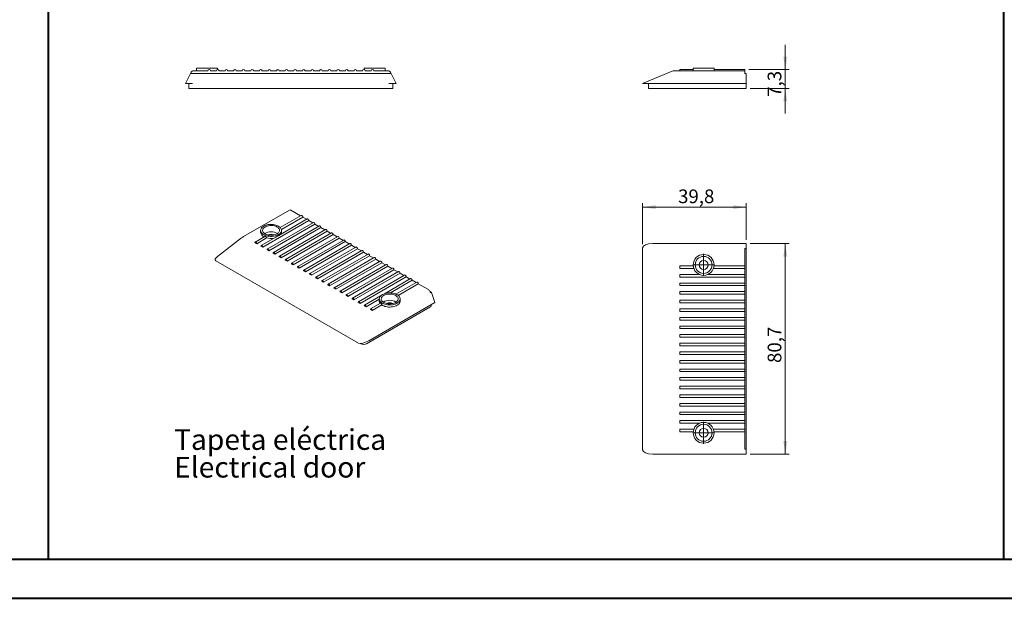
# Model space of a CAD drawing. Units: millimetres. Extents: x 0 to 841, y 0 to 594.
# Drawn here: x 252 to 504, y 0 to 148 of the extents above; entities that cross this region are included whole.
import ezdxf

# ---------------------------------------------------------------- set-up
doc = ezdxf.new("R2010")
doc.units = ezdxf.units.MM
doc.styles.add('SLDTEXTSTYLE0', font='TXT', dxfattribs={"width": 0.75})
doc.dimstyles.new('SLDDIMSTYLE0', dxfattribs={"dimtxt": 3.5, "dimasz": 3.302, "dimexe": 0, "dimexo": 0.0625, "dimgap": 0.875, "dimtad": 1, "dimdec": 1, "dimlfac": 1.5, "dimrnd": 1e-09, "dimzin": 12, "dimdsep": 46, "dimtxsty": 'SLDTEXTSTYLE0', "dimsah": 1, "dimcen": 0.09, "dimadec": 0, "dimazin": 3, "dimtfac": 1, "dimtdec": 1, "dimtofl": 0, "dimtmove": 0, "dimatfit": 3, "dimfxl": 1, "dimfrac": 2, "dimtolj": 1, "dimtzin": 12, "dimarcsym": 0})
doc.dimstyles.new('SLDDIMSTYLE6', dxfattribs={"dimtxt": 3.5, "dimasz": 3.302, "dimexe": 0, "dimexo": 0.0625, "dimgap": 0.875, "dimtad": 1, "dimdec": 1, "dimlfac": 1.5, "dimrnd": 1e-09, "dimzin": 12, "dimdsep": 46, "dimtxsty": 'SLDTEXTSTYLE0', "dimsah": 1, "dimcen": 0.09, "dimadec": 0, "dimazin": 3, "dimtfac": 1, "dimtdec": 1, "dimtmove": 0, "dimatfit": 0, "dimfxl": 1, "dimfrac": 2, "dimtolj": 1, "dimtzin": 12, "dimarcsym": 0})

# ---------------------------------------------------------------- blocks, each defined once
blk = doc.blocks.new('SW_NOTE_7')
at = {"color": 0, "linetype": 'Continuous', "lineweight": 0, "char_height": 5.2917, "attachment_point": 1, "style": 'SLDTEXTSTYLE0'}
for s, insert in [('Tapeta eléctrica', (0, 6.82)), ('Electrical door', (0, -0.26))]:
    blk.add_mtext(s, dxfattribs=dict(at, insert=insert))
blk = doc.blocks.new('_D_66')
at = {"color": 7, "linetype": 'Continuous', "lineweight": 0}
for p, q in [((447.88, 135.3), (447.88, 141.65)), ((438.55, 135.3), (448.88, 135.3)), ((447.88, 130.43), (447.88, 135.3)), ((438.88, 130.43), (448.88, 130.43)), ((447.88, 130.43), (447.88, 124.08))]:
    blk.add_line(p, q, dxfattribs=at)
for points in [[(447.88, 135.3), (448.39, 138.6), (447.37, 138.6)], [(447.88, 130.43), (447.37, 127.13), (448.39, 127.13)]]:
    blk.add_solid(points, dxfattribs=at)
at = {"color": 7, "linetype": 'Continuous', "lineweight": 0, "insert": (443.37, 128.33, 0.07), "char_height": 3.5, "attachment_point": 1, "rotation": 90, "style": 'SLDTEXTSTYLE0'}
blk.add_mtext('7,3', dxfattribs=at)
blk = doc.blocks.new('_D_67')
at = {"color": 7, "linetype": 'Continuous', "lineweight": 0}
for p, q in [((438.88, 90.76), (448.88, 90.76)), ((447.88, 90.76), (447.88, 36.94)), ((438.88, 36.94), (448.88, 36.94))]:
    blk.add_line(p, q, dxfattribs=at)
for points in [[(447.88, 90.76), (447.37, 87.46), (448.39, 87.46)], [(447.88, 36.94), (448.39, 40.24), (447.37, 40.24)]]:
    blk.add_solid(points, dxfattribs=at)
at = {"color": 7, "linetype": 'Continuous', "lineweight": 0, "insert": (443.37, 60.24, -2.43), "char_height": 3.5, "attachment_point": 1, "rotation": 90, "style": 'SLDTEXTSTYLE0'}
blk.add_mtext('80,7', dxfattribs=at)
blk = doc.blocks.new('_D_68')
at = {"color": 7, "linetype": 'Continuous', "lineweight": 0}
for p, q in [((411.38, 90.67), (411.38, 101.11)), ((437.88, 91.76), (437.88, 101.11)), ((411.38, 100.11), (437.88, 100.11))]:
    blk.add_line(p, q, dxfattribs=at)
for points in [[(411.38, 100.11), (414.68, 99.6), (414.68, 100.61)], [(437.88, 100.11), (434.58, 100.61), (434.58, 99.6)]]:
    blk.add_solid(points, dxfattribs=at)
at = {"color": 7, "linetype": 'Continuous', "lineweight": 0, "insert": (420.45, 104.62, -2.43), "char_height": 3.5, "attachment_point": 1, "style": 'SLDTEXTSTYLE0'}
blk.add_mtext('39,8', dxfattribs=at)
blk = doc.blocks.new('SW_CENTERMARKSYMBOL_2')
at = {"color": 0, "linetype": 'Continuous', "lineweight": 0}
for p, q in [((0, 1.67), (0, 2.8)), ((-1.67, 0), (-2.8, 0)), ((0, 0), (-1.67, 0)), ((0, 0), (0, 1.67)), ((0, 0), (0, -1.67)), ((0, 0), (1.67, 0)), ((1.67, 0), (2.8, 0)), ((0, -1.67), (0, -2.8))]:
    blk.add_line(p, q, dxfattribs=at)
blk = doc.blocks.new('SW_CENTERMARKSYMBOL_3')
at = {"color": 0, "linetype": 'Continuous', "lineweight": 0}
for p, q in [((0, 1.67), (0, 2.8)), ((-1.67, 0), (-2.8, 0)), ((0, 0), (-1.67, 0)), ((0, 0), (0, 1.67)), ((0, 0), (0, -1.67)), ((0, 0), (1.67, 0)), ((1.67, 0), (2.8, 0)), ((0, -1.67), (0, -2.8))]:
    blk.add_line(p, q, dxfattribs=at)

msp = doc.modelspace()

# ---------------------------------------------------------------- linework, layer by layer
at = {"color": 7, "linetype": 'Continuous', "lineweight": 40}
for p, q in [((259.3266, 10.0415), (259.3266, 584.0415)), ((503.7879, 10.0451), (503.7879, 584.0451)), ((25.0788, 10.0415), (831.1362, 10.0415)), ((0.0788, 0.0415), (841.1362, 0.0415))]:
    msp.add_line(p, q, dxfattribs=at)
at = {"color": 7, "linetype": 'Continuous', "lineweight": 15}
for p, q in [((295.7172, 134.301), (294.4541, 131.7677)), ((295.8655, 134.5985), (295.7172, 134.301)), ((295.7172, 134.301), (347.0153, 134.301)), ((300.1329, 134.9677), (296.4621, 134.9677)), ((297.2329, 135.6343), (297.2329, 134.9677)), ((297.2329, 135.6343), (302.5662, 135.6343)), ((302.3329, 134.9677), (300.7996, 134.9677)), ((302.5662, 135.2859), (302.5662, 135.6343)), ((304.5329, 134.9677), (302.9996, 134.9677)), ((306.7329, 134.9677), (305.1996, 134.9677)), ((308.9329, 134.9677), (307.3996, 134.9677)), ((311.1329, 134.9677), (309.5996, 134.9677)), ((313.3329, 134.9677), (311.7996, 134.9677)), ((315.5329, 134.9677), (313.9996, 134.9677)), ((317.7329, 134.9677), (316.1996, 134.9677)), ((319.9329, 134.9677), (318.3996, 134.9677)), ((322.1329, 134.9677), (320.5996, 134.9677)), ((324.3329, 134.9677), (322.7996, 134.9677)), ((326.5329, 134.9677), (324.9996, 134.9677)), ((328.7329, 134.9677), (327.1996, 134.9677)), ((330.9329, 134.9677), (329.3996, 134.9677)), ((333.1329, 134.9677), (331.5996, 134.9677)), ((335.3329, 134.9677), (333.7996, 134.9677)), ((337.5329, 134.9677), (335.9996, 134.9677)), ((339.7329, 134.9677), (338.1996, 134.9677)), ((340.1662, 135.6343), (340.1662, 135.2859)), ((340.1662, 135.6343), (345.4996, 135.6343)), ((341.9329, 134.9677), (340.3996, 134.9677)), ((346.2704, 134.9677), (342.5996, 134.9677)), ((345.4996, 134.9677), (345.4996, 135.6343)), ((347.0153, 134.301), (346.867, 134.5985)), ((348.2784, 131.7677), (347.0153, 134.301)), ((411.3792, 131.7677), (418.913, 134.844)), ((419.5431, 134.9677), (420.8993, 134.9677)), ((424.3159, 135.301), (420.8826, 135.301)), ((420.8826, 135.301), (420.8826, 134.9677)), ((420.8993, 134.9677), (437.5492, 134.9677)), ((424.3159, 135.6343), (424.3159, 134.9677)), ((424.3159, 135.6343), (426.9826, 135.6343)), ((426.9826, 135.6343), (429.6492, 135.6343)), ((429.6492, 134.9677), (429.6492, 135.6343)), ((437.5492, 135.301), (429.6492, 135.301)), ((437.5492, 135.301), (437.5492, 134.9677)), ((437.5492, 134.9677), (437.5492, 134.5985)), ((437.5492, 134.5985), (437.5492, 134.301)), ((437.5492, 134.301), (437.8826, 134.301)), ((437.8826, 134.301), (437.8826, 131.7677)), ((296.2496, 131.7677), (294.4541, 131.7677)), ((295.2496, 130.4343), (295.2496, 131.7677)), ((348.2784, 131.7677), (346.4829, 131.7677)), ((347.4829, 131.7677), (347.4829, 130.4343)), ((413.9667, 131.7677), (411.3792, 131.7677)), ((412.8826, 130.4343), (412.8826, 131.7677)), ((437.8826, 131.7677), (413.9667, 131.7677)), ((437.8826, 131.7677), (437.8826, 130.4343)), ((296.2496, 130.4343), (295.2496, 130.4343)), ((296.2496, 130.4343), (346.4829, 130.4343)), ((347.4829, 130.4343), (346.4829, 130.4343)), ((413.8826, 130.4343), (412.8826, 130.4343)), ((413.8826, 130.4343), (436.8826, 130.4343)), ((437.8826, 130.4343), (436.8826, 130.4343)), ((321.0179, 99.3574), (309.2446, 92.5609)), ((321.3512, 99.3244), (323.8492, 97.8824)), ((314.1888, 89.8524), (325.9739, 96.6558)), ((327.1272, 96.1825), (315.342, 89.3791)), ((315.7444, 88.9544), (327.5295, 95.7578)), ((324.0159, 97.9786), (318.6559, 94.8844)), ((325.5715, 97.0806), (318.6883, 93.107)), ((318.9438, 94.3935), (324.4182, 97.5539)), ((324.4182, 97.5539), (325.4048, 96.9843)), ((325.9739, 96.6558), (326.9605, 96.0863)), ((327.5295, 95.7578), (328.5161, 95.1882)), ((313.6434, 94.1523), (313.6434, 93.6079)), ((328.6828, 95.2845), (316.8977, 88.4811)), ((317.3, 88.0563), (329.0852, 94.8597)), ((330.2384, 94.3864), (318.4533, 87.583)), ((318.8557, 87.1583), (330.6408, 93.9617)), ((318.9768, 93.6079), (318.9768, 94.1523)), ((331.7941, 93.4884), (320.009, 86.685)), ((329.0852, 94.8597), (330.0717, 94.2902)), ((330.6408, 93.9617), (331.6274, 93.3921)), ((308.7748, 92.2501), (302.5974, 87.4703)), ((312.6331, 90.7505), (312.1617, 91.0226)), ((314.6731, 92.5852), (312.2308, 91.1752)), ((312.6331, 90.7505), (315.1715, 92.2158)), ((317.5157, 92.43), (313.7864, 90.2772)), ((320.4113, 86.2602), (332.1964, 93.0636)), ((333.3497, 92.5903), (321.5646, 85.7869)), ((321.9669, 85.3622), (333.7521, 92.1656)), ((334.9053, 91.6923), (323.1202, 84.8889)), ((323.5226, 84.4641), (335.3077, 91.2675)), ((336.461, 90.7942), (324.6759, 83.9908)), ((332.1964, 93.0636), (333.183, 92.4941)), ((333.7521, 92.1656), (334.7386, 91.596)), ((335.3077, 91.2675), (336.2943, 90.698)), ((413.9667, 90.762), (437.8826, 90.762)), ((437.8826, 90.762), (437.8826, 89.4989)), ((314.1888, 89.8524), (313.7174, 90.1246)), ((315.7444, 88.9544), (315.273, 89.2265)), ((317.3, 88.0563), (316.8286, 88.3285)), ((325.0782, 83.5661), (336.8633, 90.3695)), ((338.0166, 89.8962), (326.2315, 83.0928)), ((326.6338, 82.668), (338.419, 89.4714)), ((339.5722, 88.9981), (327.7871, 82.1947)), ((328.1895, 81.77), (339.9746, 88.5734)), ((336.8633, 90.3695), (337.8499, 89.7999)), ((338.419, 89.4714), (339.4055, 88.9019)), ((339.9746, 88.5734), (340.9612, 88.0038)), ((411.3792, 38.0308), (411.3792, 89.669)), ((437.8826, 89.4989), (437.5492, 89.4989)), ((437.5492, 89.4989), (437.5492, 89.3506)), ((437.5492, 89.3506), (437.5492, 88.754)), ((437.5492, 88.754), (437.5492, 85.0832)), ((437.8826, 38.2008), (437.8826, 89.4989)), ((338.7129, 65.3233), (302.1992, 86.4023)), ((318.8557, 87.1583), (318.3843, 87.4304)), ((320.4113, 86.2602), (319.9399, 86.5324)), ((341.1279, 88.1001), (329.3428, 81.2967)), ((329.7451, 80.8719), (341.5302, 87.6753)), ((342.6835, 87.202), (330.8984, 80.3986)), ((331.3008, 79.9739), (343.0859, 86.7773)), ((344.2391, 86.304), (332.454, 79.5006)), ((332.8564, 79.0758), (344.6415, 85.8792)), ((341.5302, 87.6753), (342.5168, 87.1058)), ((343.0859, 86.7773), (344.0724, 86.2077)), ((344.6415, 85.8792), (345.6281, 85.3097)), ((321.9669, 85.3622), (321.4955, 85.6343)), ((323.5226, 84.4641), (323.0512, 84.7363)), ((325.0782, 83.5661), (324.6068, 83.8382)), ((345.7948, 85.4059), (334.0097, 78.6025)), ((334.412, 78.1778), (346.1971, 84.9812)), ((347.3504, 84.5079), (335.5653, 77.7045)), ((335.9677, 77.2797), (347.7528, 84.0831)), ((348.906, 83.6098), (337.1209, 76.8064)), ((337.5233, 76.3817), (349.3084, 83.1851)), ((346.1971, 84.9812), (347.1837, 84.4116)), ((347.7528, 84.0831), (348.7393, 83.5136)), ((349.3084, 83.1851), (350.295, 82.6155)), ((424.3261, 85.0832), (420.8826, 85.0832)), ((420.8826, 85.0832), (420.8826, 84.4166)), ((420.8826, 84.4166), (424.4724, 84.4166)), ((429.4928, 84.4166), (437.5492, 84.4166)), ((437.5492, 85.0832), (429.639, 85.0832)), ((437.5492, 85.0832), (437.5492, 84.4166)), ((437.5492, 84.4166), (437.5492, 82.8832)), ((326.6338, 82.668), (326.1624, 82.9402)), ((328.1895, 81.77), (327.7181, 82.0421)), ((329.7451, 80.8719), (329.2737, 81.1441)), ((350.4617, 82.7118), (338.6766, 75.9084)), ((339.0789, 75.4836), (350.864, 82.287)), ((352.0173, 81.8137), (345.35, 77.9648)), ((346.8319, 78.1632), (352.4197, 81.389)), ((353.573, 80.9157), (348.2732, 77.8562)), ((350.864, 82.287), (351.8506, 81.7175)), ((352.4197, 81.389), (353.4062, 80.8194)), ((425.8917, 82.8832), (420.8826, 82.8832)), ((420.8826, 82.8832), (420.8826, 82.2166)), ((420.8826, 82.2166), (437.5492, 82.2166)), ((437.5492, 80.6832), (420.8826, 80.6832)), ((420.8826, 80.6832), (420.8826, 80.0166)), ((437.5492, 82.8832), (428.0734, 82.8832)), ((437.5492, 82.8832), (437.5492, 82.2166)), ((437.5492, 82.2166), (437.5492, 80.6832)), ((437.5492, 80.6832), (437.5492, 80.0166)), ((331.3008, 79.9739), (330.8293, 80.246)), ((332.8564, 79.0758), (332.385, 79.348)), ((334.412, 78.1778), (333.9406, 78.4499)), ((348.8356, 77.5238), (353.9753, 80.4909)), ((353.9753, 80.4909), (356.5709, 78.9925)), ((357.3334, 78.2801), (356.9792, 78.4846)), ((356.9928, 78.4475), (357.0977, 78.1441)), ((357.0977, 78.1441), (357.3334, 78.2801)), ((357.3334, 78.2801), (358.2265, 75.696)), ((420.8826, 80.0166), (437.5492, 80.0166)), ((437.5492, 78.4832), (420.8826, 78.4832)), ((420.8826, 78.4832), (420.8826, 77.8166)), ((437.5492, 80.0166), (437.5492, 78.4832)), ((437.5492, 78.4832), (437.5492, 77.8166)), ((335.9677, 77.2797), (335.4963, 77.5519)), ((337.5233, 76.3817), (337.0519, 76.6538)), ((339.0789, 75.4836), (338.6075, 75.7558)), ((344.3507, 77.3879), (340.2322, 75.0103)), ((340.6346, 74.5856), (344.0019, 76.5295)), ((358.2265, 75.696), (341.3155, 65.9334)), ((344.0019, 76.6267), (344.0019, 76.0823)), ((349.3352, 76.0823), (349.3352, 76.6267)), ((420.8826, 77.8166), (437.5492, 77.8166)), ((437.5492, 76.2832), (420.8826, 76.2832)), ((420.8826, 76.2832), (420.8826, 75.6166)), ((420.8826, 75.6166), (437.5492, 75.6166)), ((437.5492, 77.8166), (437.5492, 76.2832)), ((437.5492, 76.2832), (437.5492, 75.6166)), ((437.5492, 75.6166), (437.5492, 74.0832)), ((340.6346, 74.5856), (340.1632, 74.8577)), ((340.6935, 65.1351), (356.9569, 74.5238)), ((342.1902, 73.6875), (341.7188, 73.9597)), ((344.303, 75.5642), (341.7878, 74.1123)), ((342.1902, 73.6875), (344.6252, 75.0932)), ((357.2498, 74.932), (357.2498, 75.1321)), ((437.5492, 74.0832), (420.8826, 74.0832)), ((420.8826, 74.0832), (420.8826, 73.4166)), ((420.8826, 73.4166), (437.5492, 73.4166)), ((437.5492, 74.0832), (437.5492, 73.4166)), ((437.5492, 73.4166), (437.5492, 71.8832)), ((437.5492, 71.8832), (420.8826, 71.8832)), ((420.8826, 71.8832), (420.8826, 71.2166)), ((420.8826, 71.2166), (437.5492, 71.2166)), ((437.5492, 71.8832), (437.5492, 71.2166)), ((437.5492, 71.2166), (437.5492, 69.6832)), ((437.5492, 69.6832), (420.8826, 69.6832)), ((420.8826, 69.6832), (420.8826, 69.0166)), ((420.8826, 69.0166), (437.5492, 69.0166)), ((437.5492, 69.6832), (437.5492, 69.0166)), ((437.5492, 69.0166), (437.5492, 67.4832)), ((437.5492, 67.4832), (420.8826, 67.4832)), ((420.8826, 67.4832), (420.8826, 66.8166)), ((420.8826, 66.8166), (437.5492, 66.8166)), ((437.5492, 67.4832), (437.5492, 66.8166)), ((437.5492, 66.8166), (437.5492, 65.2832)), ((339.1417, 65.2145), (339.2793, 65.1351)), ((437.5492, 65.2832), (420.8826, 65.2832)), ((420.8826, 65.2832), (420.8826, 64.6166)), ((420.8826, 64.6166), (437.5492, 64.6166)), ((437.5492, 63.0832), (420.8826, 63.0832)), ((420.8826, 63.0832), (420.8826, 62.4166)), ((437.5492, 65.2832), (437.5492, 64.6166)), ((437.5492, 64.6166), (437.5492, 63.0832)), ((437.5492, 63.0832), (437.5492, 62.4166)), ((420.8826, 62.4166), (437.5492, 62.4166)), ((437.5492, 60.8832), (420.8826, 60.8832)), ((420.8826, 60.8832), (420.8826, 60.2166)), ((437.5492, 62.4166), (437.5492, 60.8832)), ((437.5492, 60.8832), (437.5492, 60.2166)), ((420.8826, 60.2166), (437.5492, 60.2166)), ((437.5492, 58.6832), (420.8826, 58.6832)), ((420.8826, 58.6832), (420.8826, 58.0166)), ((420.8826, 58.0166), (437.5492, 58.0166)), ((437.5492, 60.2166), (437.5492, 58.6832)), ((437.5492, 58.6832), (437.5492, 58.0166)), ((437.5492, 58.0166), (437.5492, 56.4832)), ((437.5492, 56.4832), (420.8826, 56.4832)), ((420.8826, 56.4832), (420.8826, 55.8166)), ((420.8826, 55.8166), (437.5492, 55.8166)), ((437.5492, 56.4832), (437.5492, 55.8166)), ((437.5492, 55.8166), (437.5492, 54.2832)), ((437.5492, 54.2832), (420.8826, 54.2832)), ((420.8826, 54.2832), (420.8826, 53.6166)), ((420.8826, 53.6166), (437.5492, 53.6166)), ((437.5492, 54.2832), (437.5492, 53.6166)), ((437.5492, 53.6166), (437.5492, 52.0832)), ((437.5492, 52.0832), (420.8826, 52.0832)), ((420.8826, 52.0832), (420.8826, 51.4166)), ((420.8826, 51.4166), (437.5492, 51.4166)), ((437.5492, 52.0832), (437.5492, 51.4166)), ((437.5492, 51.4166), (437.5492, 49.8832)), ((437.5492, 49.8832), (420.8826, 49.8832)), ((420.8826, 49.8832), (420.8826, 49.2166)), ((420.8826, 49.2166), (437.5492, 49.2166)), ((437.5492, 49.8832), (437.5492, 49.2166)), ((437.5492, 49.2166), (437.5492, 47.6832)), ((437.5492, 47.6832), (420.8826, 47.6832)), ((420.8826, 47.6832), (420.8826, 47.0166)), ((420.8826, 47.0166), (437.5492, 47.0166)), ((420.8826, 45.4832), (420.8826, 44.8166)), ((437.5492, 45.4832), (420.8826, 45.4832)), ((437.5492, 47.6832), (437.5492, 47.0166)), ((437.5492, 47.0166), (437.5492, 45.4832)), ((437.5492, 45.4832), (437.5492, 44.8166)), ((420.8826, 44.8166), (425.8917, 44.8166)), ((420.8826, 43.2832), (420.8826, 42.6166)), ((424.4724, 43.2832), (420.8826, 43.2832)), ((428.0734, 44.8166), (437.5492, 44.8166)), ((437.5492, 43.2832), (429.4928, 43.2832)), ((437.5492, 44.8166), (437.5492, 43.2832)), ((437.5492, 43.2832), (437.5492, 42.6166)), ((420.8826, 42.6166), (424.3261, 42.6166)), ((429.639, 42.6166), (437.5492, 42.6166)), ((437.5492, 42.6166), (437.5492, 38.9458)), ((437.5492, 38.9458), (437.5492, 38.3491)), ((437.5492, 38.3491), (437.5492, 38.2008)), ((437.5492, 38.2008), (437.8826, 38.2008)), ((437.8826, 38.2008), (437.8826, 36.9378)), ((437.8826, 36.9378), (413.9667, 36.9378))]:
    msp.add_line(p, q, dxfattribs=at)
at = {"color": 7, "linetype": 'Continuous', "lineweight": 15, "flags": 128}
for points in [[(324.0159, 97.9786), (324.0923, 97.9935), (324.1825, 97.9621), (324.2727, 97.8893), (324.3492, 97.7862), (324.4003, 97.6684), (324.4182, 97.5539)], [(325.5715, 97.0806), (325.648, 97.0954), (325.7382, 97.0641), (325.8284, 96.9913), (325.9048, 96.8881), (325.9559, 96.7703), (325.9739, 96.6558)], [(327.1272, 96.1825), (327.2036, 96.1974), (327.2938, 96.166), (327.384, 96.0932), (327.4605, 95.9901), (327.5116, 95.8723), (327.5295, 95.7578)], [(318.1957, 93.0637), (318.4172, 93.2087), (318.6054, 93.3686), (318.7574, 93.5409), (318.8709, 93.7228), (318.9439, 93.9114), (318.9754, 94.1039), (318.9649, 94.2971), (318.9125, 94.4881), (318.8191, 94.6737), (318.6861, 94.8511), (318.5156, 95.0175), (318.3104, 95.1703), (318.0736, 95.307), (317.809, 95.4255), (317.5207, 95.5239), (317.2134, 95.6007), (316.8918, 95.6546), (316.561, 95.6849), (316.2263, 95.6909), (315.8929, 95.6727), (315.5661, 95.6306), (315.251, 95.5651), (314.9526, 95.4773), (314.6757, 95.3686), (314.4245, 95.2408), (314.203, 95.0958), (314.0148, 94.9359), (313.8627, 94.7636), (313.7493, 94.5817), (313.6763, 94.3931), (313.6447, 94.2006), (313.6553, 94.0074), (313.7076, 93.8164), (313.8011, 93.6308), (313.9341, 93.4534), (314.1045, 93.287), (314.3098, 93.1342), (314.5466, 92.9975), (314.8112, 92.879), (315.0994, 92.7806), (315.4068, 92.7038), (315.7284, 92.6499), (316.0591, 92.6197), (316.3939, 92.6136), (316.7272, 92.6318), (317.0541, 92.6739), (317.3691, 92.7394), (317.6675, 92.8272), (317.9445, 92.9359), (318.1957, 93.0637)], [(317.8422, 93.2678), (318.0405, 93.3995), (318.2051, 93.5459), (318.3328, 93.704), (318.4212, 93.8709), (318.4685, 94.0432), (318.4738, 94.2177), (318.4369, 94.3909), (318.3587, 94.5595), (318.2406, 94.7201), (318.0849, 94.8697), (317.8947, 95.0053), (317.6736, 95.1243), (317.426, 95.2244), (317.1567, 95.3036), (316.8709, 95.3604), (316.5741, 95.3937), (316.2723, 95.4029), (315.9711, 95.3876), (315.6766, 95.3484), (315.3944, 95.2859), (315.13, 95.2013), (314.8886, 95.0962), (314.6749, 94.9728), (314.493, 94.8335), (314.3464, 94.6809), (314.2381, 94.5179), (314.1701, 94.3479), (314.1438, 94.1741), (314.1596, 93.9998), (314.2172, 93.8285), (314.3157, 93.6635), (314.4529, 93.508), (314.6263, 93.3651), (314.8324, 93.2375), (315.0673, 93.1277), (315.3264, 93.0378), (315.6047, 92.9696), (315.8967, 92.9244), (316.1967, 92.9032), (316.4989, 92.9062), (316.7975, 92.9335), (317.0866, 92.9845), (317.3605, 93.0583), (317.614, 93.1533), (317.8422, 93.2678)], [(328.6828, 95.2845), (328.7592, 95.2993), (328.8494, 95.268), (328.9396, 95.1952), (329.0161, 95.092), (329.0672, 94.9742), (329.0852, 94.8597)], [(330.2384, 94.3864), (330.3149, 94.4013), (330.4051, 94.3699), (330.4953, 94.2971), (330.5718, 94.194), (330.6228, 94.0762), (330.6408, 93.9617)], [(331.7941, 93.4884), (331.8705, 93.5032), (331.9607, 93.4719), (332.0509, 93.3991), (332.1274, 93.2959), (332.1785, 93.1781), (332.1964, 93.0636)], [(312.1617, 91.0226), (312.1797, 91.1164), (312.2308, 91.1752), (312.3072, 91.1901), (312.3974, 91.1587), (312.4876, 91.0859), (312.5641, 90.9828), (312.6152, 90.865), (312.6331, 90.7505)], [(333.3497, 92.5903), (333.4262, 92.6052), (333.5164, 92.5738), (333.6066, 92.501), (333.683, 92.3979), (333.7341, 92.2801), (333.7521, 92.1656)], [(334.9053, 91.6923), (334.9818, 91.7071), (335.072, 91.6758), (335.1622, 91.603), (335.2387, 91.4998), (335.2897, 91.382), (335.3077, 91.2675)], [(336.461, 90.7942), (336.5374, 90.8091), (336.6276, 90.7777), (336.7178, 90.7049), (336.7943, 90.6018), (336.8454, 90.484), (336.8633, 90.3695)], [(313.7174, 90.1246), (313.7353, 90.2184), (313.7864, 90.2772), (313.8629, 90.292), (313.9531, 90.2607), (314.0433, 90.1879), (314.1197, 90.0847), (314.1708, 89.9669), (314.1888, 89.8524)], [(315.273, 89.2265), (315.2909, 89.3203), (315.342, 89.3791), (315.4185, 89.394), (315.5087, 89.3626), (315.5989, 89.2898), (315.6754, 89.1867), (315.7265, 89.0689), (315.7444, 88.9544)], [(316.8286, 88.3285), (316.8466, 88.4223), (316.8977, 88.4811), (316.9741, 88.4959), (317.0643, 88.4646), (317.1545, 88.3918), (317.231, 88.2886), (317.2821, 88.1708), (317.3, 88.0563)], [(338.0166, 89.8962), (338.0931, 89.911), (338.1833, 89.8797), (338.2735, 89.8069), (338.3499, 89.7037), (338.401, 89.5859), (338.419, 89.4714)], [(339.5722, 88.9981), (339.6487, 89.013), (339.7389, 88.9816), (339.8291, 88.9088), (339.9056, 88.8057), (339.9567, 88.6879), (339.9746, 88.5734)], [(318.3843, 87.4304), (318.4022, 87.5242), (318.4533, 87.583), (318.5298, 87.5979), (318.62, 87.5665), (318.7102, 87.4937), (318.7866, 87.3906), (318.8377, 87.2728), (318.8557, 87.1583)], [(319.9399, 86.5324), (319.9578, 86.6262), (320.0089, 86.685), (320.0854, 86.6998), (320.1756, 86.6685), (320.2658, 86.5957), (320.3423, 86.4925), (320.3934, 86.3747), (320.4113, 86.2602)], [(321.4955, 85.6343), (321.5135, 85.7281), (321.5646, 85.7869), (321.641, 85.8018), (321.7312, 85.7704), (321.8214, 85.6976), (321.8979, 85.5945), (321.949, 85.4767), (321.9669, 85.3622)], [(341.1279, 88.1001), (341.2043, 88.1149), (341.2945, 88.0836), (341.3847, 88.0108), (341.4612, 87.9076), (341.5123, 87.7898), (341.5302, 87.6753)], [(342.6835, 87.202), (342.76, 87.2169), (342.8502, 87.1855), (342.9404, 87.1127), (343.0168, 87.0096), (343.0679, 86.8918), (343.0859, 86.7773)], [(344.2391, 86.304), (344.3156, 86.3188), (344.4058, 86.2875), (344.496, 86.2147), (344.5725, 86.1115), (344.6236, 85.9937), (344.6415, 85.8792)], [(323.0512, 84.7363), (323.0691, 84.8301), (323.1202, 84.8889), (323.1967, 84.9037), (323.2869, 84.8724), (323.3771, 84.7996), (323.4535, 84.6964), (323.5046, 84.5786), (323.5226, 84.4641)], [(324.6068, 83.8382), (324.6247, 83.932), (324.6758, 83.9908), (324.7523, 84.0057), (324.8425, 83.9743), (324.9327, 83.9015), (325.0092, 83.7984), (325.0603, 83.6806), (325.0782, 83.5661)], [(345.7948, 85.4059), (345.8712, 85.4208), (345.9614, 85.3894), (346.0516, 85.3166), (346.1281, 85.2135), (346.1792, 85.0957), (346.1971, 84.9812)], [(347.3504, 84.5079), (347.4269, 84.5227), (347.5171, 84.4914), (347.6073, 84.4186), (347.6837, 84.3154), (347.7348, 84.1976), (347.7528, 84.0831)], [(348.906, 83.6098), (348.9825, 83.6247), (349.0727, 83.5933), (349.1629, 83.5205), (349.2394, 83.4174), (349.2905, 83.2996), (349.3084, 83.1851)], [(326.1624, 82.9402), (326.1804, 83.034), (326.2315, 83.0928), (326.3079, 83.1076), (326.3981, 83.0763), (326.4883, 83.0035), (326.5648, 82.9003), (326.6159, 82.7825), (326.6338, 82.668)], [(327.7181, 82.0421), (327.736, 82.1359), (327.7871, 82.1947), (327.8636, 82.2096), (327.9538, 82.1782), (328.044, 82.1054), (328.1204, 82.0023), (328.1715, 81.8845), (328.1895, 81.77)], [(329.2737, 81.1441), (329.2917, 81.2379), (329.3427, 81.2967), (329.4192, 81.3115), (329.5094, 81.2802), (329.5996, 81.2074), (329.6761, 81.1042), (329.7272, 80.9864), (329.7451, 80.8719)], [(350.4617, 82.7118), (350.5381, 82.7266), (350.6283, 82.6953), (350.7185, 82.6225), (350.795, 82.5193), (350.8461, 82.4015), (350.864, 82.287)], [(352.0173, 81.8137), (352.0938, 81.8286), (352.184, 81.7972), (352.2742, 81.7244), (352.3506, 81.6213), (352.4017, 81.5035), (352.4197, 81.389)], [(353.573, 80.9157), (353.6494, 80.9305), (353.7396, 80.8992), (353.8298, 80.8264), (353.9063, 80.7232), (353.9574, 80.6055), (353.9753, 80.4909)], [(330.8293, 80.246), (330.8473, 80.3398), (330.8984, 80.3986), (330.9749, 80.4135), (331.065, 80.3821), (331.1552, 80.3093), (331.2317, 80.2062), (331.2828, 80.0884), (331.3008, 79.9739)], [(332.385, 79.348), (332.4029, 79.4418), (332.454, 79.5006), (332.5305, 79.5154), (332.6207, 79.4841), (332.7109, 79.4113), (332.7874, 79.3081), (332.8384, 79.1903), (332.8564, 79.0758)], [(333.9406, 78.4499), (333.9586, 78.5437), (334.0097, 78.6025), (334.0861, 78.6174), (334.1763, 78.586), (334.2665, 78.5132), (334.343, 78.4101), (334.3941, 78.2923), (334.412, 78.1778)], [(348.5542, 75.5381), (348.7756, 75.6832), (348.9639, 75.8431), (349.1159, 76.0153), (349.2293, 76.1972), (349.3024, 76.3859), (349.3339, 76.5783), (349.3234, 76.7716), (349.271, 76.9625), (349.1776, 77.1482), (349.0446, 77.3256), (348.8741, 77.492), (348.6688, 77.6447), (348.432, 77.7814), (348.1674, 77.8999), (347.8792, 77.9983), (347.5718, 78.0751), (347.2503, 78.1291), (346.9195, 78.1593), (346.5848, 78.1654), (346.2514, 78.1472), (345.9246, 78.105), (345.6095, 78.0395), (345.3111, 77.9517), (345.0341, 77.8431), (344.7829, 77.7152), (344.5615, 77.5702), (344.3732, 77.4103), (344.2212, 77.2381), (344.1078, 77.0562), (344.0347, 76.8675), (344.0032, 76.675), (344.0137, 76.4818), (344.0661, 76.2909), (344.1595, 76.1052), (344.2925, 75.9278), (344.463, 75.7614), (344.6682, 75.6086), (344.905, 75.4719), (345.1697, 75.3535), (345.4579, 75.255), (345.7652, 75.1783), (346.0868, 75.1243), (346.4176, 75.0941), (346.7523, 75.088), (347.0857, 75.1062), (347.4125, 75.1484), (347.7276, 75.2139), (348.026, 75.3016), (348.303, 75.4103), (348.5542, 75.5381)], [(335.4963, 77.5519), (335.5142, 77.6457), (335.5653, 77.7045), (335.6418, 77.7193), (335.732, 77.688), (335.8222, 77.6152), (335.8986, 77.512), (335.9497, 77.3942), (335.9677, 77.2797)], [(337.0519, 76.6538), (337.0698, 76.7476), (337.1209, 76.8064), (337.1974, 76.8213), (337.2876, 76.7899), (337.3778, 76.7171), (337.4543, 76.614), (337.5053, 76.4962), (337.5233, 76.3817)], [(338.6075, 75.7558), (338.6255, 75.8496), (338.6766, 75.9084), (338.753, 75.9232), (338.8432, 75.8919), (338.9334, 75.8191), (339.0099, 75.7159), (339.061, 75.5981), (339.0789, 75.4836)], [(348.2006, 75.7422), (348.3989, 75.8739), (348.5635, 76.0203), (348.6913, 76.1784), (348.7797, 76.3453), (348.827, 76.5177), (348.8322, 76.6922), (348.7954, 76.8654), (348.7172, 77.0339), (348.5991, 77.1945), (348.4434, 77.3441), (348.2531, 77.4797), (348.0321, 77.5987), (347.7845, 77.6988), (347.5151, 77.7781), (347.2293, 77.8349), (346.9326, 77.8682), (346.6307, 77.8773), (346.3296, 77.8621), (346.0351, 77.8228), (345.7529, 77.7603), (345.4885, 77.6757), (345.2471, 77.5707), (345.0333, 77.4473), (344.8514, 77.3079), (344.7049, 77.1553), (344.5965, 76.9924), (344.5285, 76.8224), (344.5022, 76.6485), (344.518, 76.4743), (344.5757, 76.303), (344.6741, 76.138), (344.8113, 75.9825), (344.9847, 75.8395), (345.1909, 75.7119), (345.4258, 75.6021), (345.6849, 75.5122), (345.9631, 75.444), (346.2551, 75.3989), (346.5551, 75.3776), (346.8574, 75.3807), (347.1559, 75.408), (347.445, 75.459), (347.719, 75.5327), (347.9725, 75.6278), (348.2006, 75.7422)], [(344.6252, 75.0932), (344.8598, 74.9512), (345.1237, 74.8275), (345.4128, 74.7243), (345.7223, 74.6431), (346.0472, 74.5853), (346.3822, 74.5518), (346.7218, 74.5432), (347.0606, 74.5596), (347.393, 74.6008), (347.7136, 74.666), (348.0172, 74.7543), (348.2989, 74.8641), (348.5542, 74.9938), (348.7787, 75.1411), (348.969, 75.3038), (349.1219, 75.479), (349.2349, 75.6641), (349.3062, 75.856), (349.3347, 76.0516), (349.3352, 76.0823)], [(340.1632, 74.8577), (340.1811, 74.9515), (340.2322, 75.0103), (340.3087, 75.0252), (340.3989, 74.9938), (340.4891, 74.921), (340.5655, 74.8179), (340.6166, 74.7001), (340.6346, 74.5856)], [(341.7188, 73.9597), (341.7367, 74.0535), (341.7878, 74.1123), (341.8643, 74.1271), (341.9545, 74.0958), (342.0447, 74.023), (342.1212, 73.9198), (342.1723, 73.8021), (342.1902, 73.6875)]]:
    msp.add_lwpolyline(points, dxfattribs=at)
at = {"color": 7, "linetype": 'Continuous', "lineweight": 15}
for centre, radius in [((426.9826, 85.3166), 2.6667), ((426.9826, 85.3166), 2.1667), ((426.9826, 85.3166), 1.1333), ((426.9826, 42.3832), 2.6667), ((426.9826, 42.3832), 2.1667), ((426.9826, 42.3832), 1.1333)]:
    msp.add_circle(centre, radius, dxfattribs=at)
for centre, radius, start, end in [((296.4621, 134.301), 0.6667, 90, 153.5), ((300.4662, 134.9677), 0.3333, 0, 180), ((302.6662, 134.9677), 0.3333, 0, 180), ((304.8662, 134.9677), 0.3333, 0, 180), ((307.0662, 134.9677), 0.3333, 0, 180), ((309.2662, 134.9677), 0.3333, 0, 180), ((311.4662, 134.9677), 0.3333, 0, 180), ((313.6662, 134.9677), 0.3333, 0, 180), ((315.8662, 134.9677), 0.3333, 0, 180), ((318.0662, 134.9677), 0.3333, 0, 180), ((320.2662, 134.9677), 0.3333, 0, 180), ((322.4662, 134.9677), 0.3333, 0, 180), ((324.6662, 134.9677), 0.3333, 0, 180), ((326.8662, 134.9677), 0.3333, 0, 180), ((329.0662, 134.9677), 0.3333, 0, 180), ((331.2662, 134.9677), 0.3333, 0, 180), ((333.4662, 134.9677), 0.3333, 0, 180), ((335.6662, 134.9677), 0.3333, 0, 180), ((337.8662, 134.9677), 0.3333, 0, 180), ((340.0662, 134.9677), 0.3333, 0, 180), ((342.2662, 134.9677), 0.3333, 0, 180), ((346.2704, 134.301), 0.6667, 26.5, 90), ((419.5431, 133.301), 1.6667, 90, 112.211831), ((321.1561, 99.0535), 0.3339, 54.237768, 114.451773), ((315.0675, 93.798), 1.4367, 187.60498, 246.430019), ((316.3101, 90.5781), 3.2091, 59.239813, 120.760187), ((318.0411, 93.612), 0.9356, 335.573526, 359.74552), ((316.3132, 96.5488), 4.4809, 255.238573, 278.468458), ((316.3101, 91.4292), 1.7478, 63.094891, 116.905109), ((356.0127, 78.1246), 1.032, 18.234418, 57.25017), ((345.0146, 76.1022), 1.0129, 181.124056, 216.238686), ((346.6685, 73.0525), 3.2091, 59.239813, 120.760187), ((346.6685, 73.9036), 1.7478, 63.094891, 116.905109), ((356.7494, 74.9819), 0.5029, 294.374658, 354.305201), ((339.9864, 66.4998), 1.537, 242.609672, 297.390328)]:
    msp.add_arc(centre, radius, start, end, dxfattribs=at)
for centre, major_axis, ratio, start_param, end_param in [((415.788, 88.8997), (4.3962, -0.895), 0.371491, 2.07212431, 3.21707986), ((305.8607, 87.8879), (3.8379, 1.2905), 0.26329465, 2.49274314, 3.36981194), ((341.2864, 67.4371), (2.7393, 1.9661), 0.37966641, 3.31163956, 4.45659512), ((415.788, 38.8001), (-4.3962, -0.895), 0.371491, 6.2076981, 7.35265365)]:
    msp.add_ellipse(centre, major_axis=major_axis, ratio=ratio, start_param=start_param, end_param=end_param, dxfattribs=at)
for points, knots in [([(309.2446, 92.5609), (309.1846, 92.5249), (309.0264, 92.4301), (308.8696, 92.3298), (308.7813, 92.2546), (308.7783, 92.2521)], [0, 0, 0, 0, 0.37124967, 0.97908221, 1, 1, 1, 1]), ([(315.1715, 92.2158), (315.1682, 92.2461), (315.1616, 92.3067), (315.1112, 92.3996), (315.0373, 92.4842), (314.944, 92.5534), (314.8423, 92.5992), (314.75, 92.6096), (314.6918, 92.6028), (314.6739, 92.5852), (314.6734, 92.5848)], [0, 0, 0, 0, 0.13532673, 0.27050145, 0.40979809, 0.55610609, 0.70549095, 0.85278246, 0.99617337, 1, 1, 1, 1]), ([(318.6891, 93.1056), (318.6638, 93.0899), (318.6059, 93.0538), (318.461, 92.9453), (318.2412, 92.7999), (317.9731, 92.6559), (317.7249, 92.5412), (317.5842, 92.4643), (317.5169, 92.4275)], [0, 0, 0, 0, 0.10076238, 0.23115352, 0.46794242, 0.71136917, 0.86194948, 1, 1, 1, 1]), ([(344.6252, 75.0932), (344.6252, 75.1479), (344.6119, 75.2104), (344.565, 75.3335), (344.5315, 75.3938), (344.4603, 75.4912), (344.422, 75.5293), (344.3547, 75.5719), (344.3253, 75.5771), (344.303, 75.5642)], [0, 0, 0, 0, 0.25, 0.25, 0.5, 0.5, 0.75, 0.75, 1, 1, 1, 1])]:
    msp.add_open_spline(points, degree=3, knots=knots, dxfattribs=at)

# ---------------------------------------------------------------- block references
at = {"color": 7, "linetype": 'Continuous', "lineweight": 0}
for name, p in [('SW_CENTERMARKSYMBOL_3', (426.9826, 85.3166)), ('SW_NOTE_7', (291.4956, 36.4846)), ('SW_CENTERMARKSYMBOL_2', (426.9826, 42.3832))]:
    msp.add_blockref(name, p, dxfattribs=at)

# ---------------------------------------------------------------- dimensions: what is measured, and where the dimension line sits
for base, p1, p2, dimstyle, picture, middle in [((447.8826, 135.301), (437.8826, 130.4343), (437.5492, 135.301), 'SLDDIMSTYLE6', '_D_66', (447.8826, 132.9872)), ((447.8826, 36.9378), (437.8826, 90.762), (437.8826, 36.9378), 'SLDDIMSTYLE0', '_D_67', (447.8826, 66.184))]:
    dim = msp.add_linear_dim(base=base, p1=p1, p2=p2, angle=90, dimstyle=dimstyle, dxfattribs=at)
    dim.commit()
    dim.dimension.update_dxf_attribs({"geometry": picture, "text_midpoint": middle, "dimtype": 160})
dim = msp.add_linear_dim(base=(437.8826, 100.1062), p1=(411.3792, 89.669), p2=(437.8826, 90.762), dimstyle='SLDDIMSTYLE0', dxfattribs=at)
dim.commit()
dim.dimension.update_dxf_attribs({"geometry": '_D_68', "text_midpoint": (426.3973, 100.1062), "dimtype": 160})

doc.saveas('drawing.dxf')
